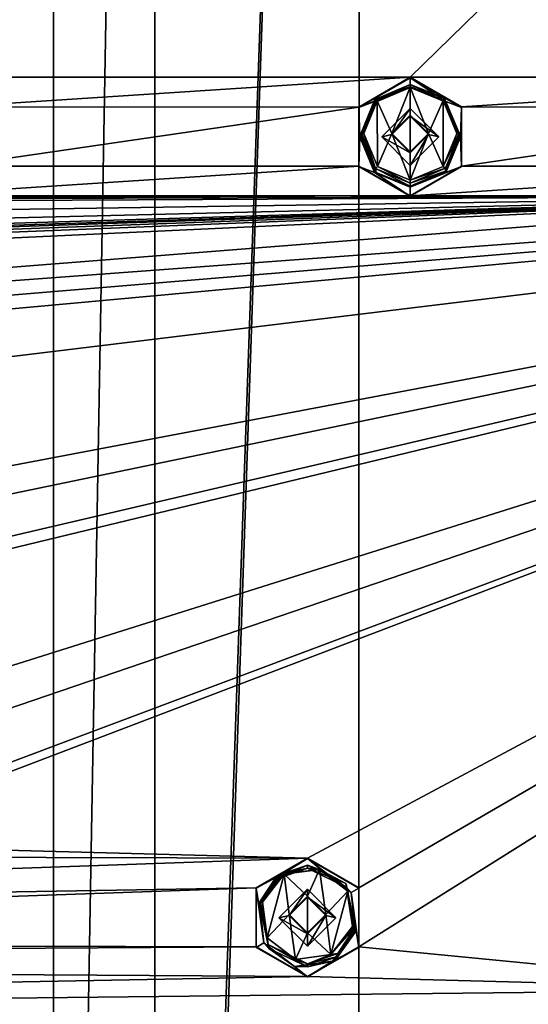
# Model space of a CAD drawing. Units: millimetres. Extents: x -471 to 124, y 0 to 569.
# Drawn here: x -228 to -210, y 388 to 423 of the extents above; entities that cross this region are included whole.
import ezdxf

# ---------------------------------------------------------------- set-up
doc = ezdxf.new("R2010")
doc.units = ezdxf.units.MM
doc.header["$LTSCALE"] = 65.185185
for name, color, linetype in [('1008', 7, 'CONTINUOUS'), ('1012', 7, 'CONTINUOUS'), ('1187', 7, 'CONTINUOUS'), ('1191', 7, 'CONTINUOUS'), ('126', 7, 'CONTINUOUS'), ('1313', 7, 'CONTINUOUS'), ('1317', 7, 'CONTINUOUS'), ('1439', 7, 'CONTINUOUS'), ('144', 7, 'CONTINUOUS'), ('1443', 7, 'CONTINUOUS'), ('1565', 7, 'CONTINUOUS'), ('1569', 7, 'CONTINUOUS'), ('1691', 7, 'CONTINUOUS'), ('1695', 7, 'CONTINUOUS'), ('1817', 7, 'CONTINUOUS'), ('1821', 7, 'CONTINUOUS'), ('1855', 7, 'CONTINUOUS'), ('311', 7, 'CONTINUOUS'), ('329', 7, 'CONTINUOUS'), ('356', 7, 'CONTINUOUS'), ('504', 7, 'CONTINUOUS'), ('508', 7, 'CONTINUOUS'), ('630', 7, 'CONTINUOUS'), ('634', 7, 'CONTINUOUS'), ('756', 7, 'CONTINUOUS'), ('760', 7, 'CONTINUOUS'), ('882', 7, 'CONTINUOUS'), ('886', 7, 'CONTINUOUS'), ('93', 7, 'CONTINUOUS')]:
    doc.layers.add(name, color=color, linetype=linetype)

msp = doc.modelspace()

# ---------------------------------------------------------------- linework, layer by layer
at = {"layer": '1008', "color": 7, "linetype": 'Continuous'}
for points in [[(-215.512, 418.708, -1026.437), (-214.5, 419.72, -1026.472), (-215.15, 418.793, -1024.026), (-215.512, 418.708, -1026.437)], [(-214.5, 419.72, -1026.472), (-214.5, 419.442, -1024.048), (-215.15, 418.793, -1024.026), (-214.5, 419.72, -1026.472)], [(-215.512, 418.708, -1026.437), (-215.15, 418.793, -1024.026), (-214.5, 418.143, -1024.003), (-215.512, 418.708, -1026.437)], [(-214.5, 417.697, -1026.402), (-215.512, 418.708, -1026.437), (-214.5, 418.143, -1024.003), (-214.5, 417.697, -1026.402)]]:
    msp.add_3dface(points, dxfattribs=at)
at = {"layer": '1012', "color": 7, "linetype": 'Continuous'}
for points in [[(-219.158, 391.032, -1025.471), (-218.146, 392.043, -1025.506), (-218.796, 391.116, -1023.059), (-219.158, 391.032, -1025.471)], [(-218.146, 392.043, -1025.506), (-218.146, 391.765, -1023.082), (-218.796, 391.116, -1023.059), (-218.146, 392.043, -1025.506)], [(-219.158, 391.032, -1025.471), (-218.796, 391.116, -1023.059), (-218.146, 390.466, -1023.036), (-219.158, 391.032, -1025.471)], [(-218.146, 390.02, -1025.435), (-219.158, 391.032, -1025.471), (-218.146, 390.466, -1023.036), (-218.146, 390.02, -1025.435)]]:
    msp.add_3dface(points, dxfattribs=at)
at = {"layer": '1187', "color": 7, "linetype": 'Continuous'}
for points in [[(-218.146, 392.043, -1025.506), (-217.134, 391.032, -1025.471), (-218.146, 391.765, -1023.082), (-218.146, 392.043, -1025.506)], [(-218.146, 391.765, -1023.082), (-217.134, 391.032, -1025.471), (-217.496, 391.116, -1023.059), (-218.146, 391.765, -1023.082)], [(-217.134, 391.032, -1025.471), (-218.146, 390.02, -1025.435), (-217.496, 391.116, -1023.059), (-217.134, 391.032, -1025.471)], [(-218.146, 390.02, -1025.435), (-218.146, 390.466, -1023.036), (-217.496, 391.116, -1023.059), (-218.146, 390.02, -1025.435)]]:
    msp.add_3dface(points, dxfattribs=at)
at = {"layer": '1191', "color": 7, "linetype": 'Continuous'}
for points in [[(-214.5, 419.72, -1026.472), (-213.488, 418.708, -1026.437), (-214.5, 419.442, -1024.048), (-214.5, 419.72, -1026.472)], [(-214.5, 419.442, -1024.048), (-213.488, 418.708, -1026.437), (-213.85, 418.793, -1024.026), (-214.5, 419.442, -1024.048)], [(-213.488, 418.708, -1026.437), (-214.5, 417.697, -1026.402), (-213.85, 418.793, -1024.026), (-213.488, 418.708, -1026.437)], [(-214.5, 417.697, -1026.402), (-214.5, 418.143, -1024.003), (-213.85, 418.793, -1024.026), (-214.5, 417.697, -1026.402)]]:
    msp.add_3dface(points, dxfattribs=at)
at = {"layer": '126', "color": 7, "linetype": 'Continuous'}
for points in [[(-219.965, 392.093, -1025.095), (-218.146, 393.13, -1025.544), (-218.146, 393.145, -1025.131), (-219.965, 392.093, -1025.095)], [(-219.965, 392.081, -1025.507), (-218.146, 393.13, -1025.544), (-219.965, 392.093, -1025.095), (-219.965, 392.081, -1025.507)], [(-219.965, 389.982, -1025.434), (-219.965, 392.081, -1025.507), (-219.965, 392.093, -1025.095), (-219.965, 389.982, -1025.434)], [(-219.964, 389.998, -1025.021), (-219.965, 389.982, -1025.434), (-219.965, 392.093, -1025.095), (-219.964, 389.998, -1025.021)], [(-218.146, 388.947, -1024.985), (-219.965, 389.982, -1025.434), (-219.964, 389.998, -1025.021), (-218.146, 388.947, -1024.985)], [(-218.146, 388.933, -1025.397), (-219.965, 389.982, -1025.434), (-218.146, 388.947, -1024.985), (-218.146, 388.933, -1025.397)]]:
    msp.add_3dface(points, dxfattribs=at)
at = {"layer": '1313', "color": 7, "linetype": 'Continuous'}
for points in [[(-218.146, 391.8, -1022.082), (-218.146, 391.765, -1023.082), (-217.496, 391.116, -1023.059), (-218.146, 391.8, -1022.082)], [(-218.146, 391.8, -1022.082), (-217.496, 391.116, -1023.059), (-217.496, 391.15, -1022.06), (-218.146, 391.8, -1022.082)], [(-218.146, 390.466, -1023.036), (-218.146, 390.501, -1022.037), (-217.496, 391.15, -1022.06), (-218.146, 390.466, -1023.036)], [(-217.496, 391.116, -1023.059), (-218.146, 390.466, -1023.036), (-217.496, 391.15, -1022.06), (-217.496, 391.116, -1023.059)]]:
    msp.add_3dface(points, dxfattribs=at)
at = {"layer": '1317', "color": 7, "linetype": 'Continuous'}
for points in [[(-214.5, 419.477, -1023.049), (-214.5, 419.442, -1024.048), (-213.85, 418.793, -1024.026), (-214.5, 419.477, -1023.049)], [(-214.5, 419.477, -1023.049), (-213.85, 418.793, -1024.026), (-213.85, 418.827, -1023.026), (-214.5, 419.477, -1023.049)], [(-214.5, 418.143, -1024.003), (-214.5, 418.178, -1023.004), (-213.85, 418.827, -1023.026), (-214.5, 418.143, -1024.003)], [(-213.85, 418.793, -1024.026), (-214.5, 418.143, -1024.003), (-213.85, 418.827, -1023.026), (-213.85, 418.793, -1024.026)]]:
    msp.add_3dface(points, dxfattribs=at)
at = {"layer": '1439', "color": 7, "linetype": 'Continuous'}
for points in [[(-218.973, 392.578, -1022.11), (-218.146, 391.8, -1022.082), (-217.721, 392.744, -1022.115), (-218.973, 392.578, -1022.11)], [(-218.146, 391.8, -1022.082), (-217.496, 391.15, -1022.06), (-217.721, 392.744, -1022.115), (-218.146, 391.8, -1022.082)], [(-217.721, 392.744, -1022.115), (-217.496, 391.15, -1022.06), (-216.718, 391.978, -1022.089), (-217.721, 392.744, -1022.115)], [(-219.74, 391.578, -1022.075), (-219.573, 390.324, -1022.031), (-218.973, 392.578, -1022.11), (-219.74, 391.578, -1022.075)], [(-219.573, 390.324, -1022.031), (-218.796, 391.152, -1022.06), (-218.973, 392.578, -1022.11), (-219.573, 390.324, -1022.031)], [(-218.796, 391.152, -1022.06), (-218.146, 391.8, -1022.082), (-218.973, 392.578, -1022.11), (-218.796, 391.152, -1022.06)], [(-217.496, 391.15, -1022.06), (-217.319, 389.724, -1022.01), (-216.718, 391.978, -1022.089), (-217.496, 391.15, -1022.06)], [(-217.319, 389.724, -1022.01), (-216.552, 390.724, -1022.045), (-216.718, 391.978, -1022.089), (-217.319, 389.724, -1022.01)], [(-219.573, 390.324, -1022.031), (-218.57, 389.557, -1022.004), (-218.796, 391.152, -1022.06), (-219.573, 390.324, -1022.031)], [(-218.57, 389.557, -1022.004), (-218.146, 390.501, -1022.037), (-218.796, 391.152, -1022.06), (-218.57, 389.557, -1022.004)], [(-218.146, 390.501, -1022.037), (-217.319, 389.724, -1022.01), (-217.496, 391.15, -1022.06), (-218.146, 390.501, -1022.037)], [(-218.57, 389.557, -1022.004), (-217.319, 389.724, -1022.01), (-218.146, 390.501, -1022.037), (-218.57, 389.557, -1022.004)]]:
    msp.add_3dface(points, dxfattribs=at)
at = {"layer": '144', "color": 7, "linetype": 'Continuous'}
for points in [[(-216.319, 419.77, -1026.061), (-214.5, 420.807, -1026.51), (-214.5, 420.822, -1026.098), (-216.319, 419.77, -1026.061)], [(-216.319, 419.758, -1026.474), (-214.5, 420.807, -1026.51), (-216.319, 419.77, -1026.061), (-216.319, 419.758, -1026.474)], [(-216.319, 417.659, -1026.4), (-216.319, 419.758, -1026.474), (-216.319, 419.77, -1026.061), (-216.319, 417.659, -1026.4)], [(-216.318, 417.675, -1025.988), (-216.319, 417.659, -1026.4), (-216.319, 419.77, -1026.061), (-216.318, 417.675, -1025.988)], [(-214.5, 416.624, -1025.951), (-216.319, 417.659, -1026.4), (-216.318, 417.675, -1025.988), (-214.5, 416.624, -1025.951)], [(-214.5, 416.61, -1026.364), (-216.319, 417.659, -1026.4), (-214.5, 416.624, -1025.951), (-214.5, 416.61, -1026.364)]]:
    msp.add_3dface(points, dxfattribs=at)
at = {"layer": '1443', "color": 7, "linetype": 'Continuous'}
for points in [[(-215.669, 419.992, -1023.067), (-215.15, 418.828, -1023.026), (-214.503, 420.477, -1023.084), (-215.669, 419.992, -1023.067)], [(-215.15, 418.828, -1023.026), (-214.5, 419.477, -1023.049), (-214.503, 420.477, -1023.084), (-215.15, 418.828, -1023.026)], [(-214.5, 419.477, -1023.049), (-213.85, 418.827, -1023.026), (-214.503, 420.477, -1023.084), (-214.5, 419.477, -1023.049)], [(-214.503, 420.477, -1023.084), (-213.85, 418.827, -1023.026), (-213.335, 419.996, -1023.067), (-214.503, 420.477, -1023.084)], [(-216.15, 418.828, -1023.026), (-215.665, 417.659, -1022.985), (-215.669, 419.992, -1023.067), (-216.15, 418.828, -1023.026)], [(-215.665, 417.659, -1022.985), (-215.15, 418.828, -1023.026), (-215.669, 419.992, -1023.067), (-215.665, 417.659, -1022.985)], [(-213.85, 418.827, -1023.026), (-213.331, 417.663, -1022.986), (-213.335, 419.996, -1023.067), (-213.85, 418.827, -1023.026)], [(-213.331, 417.663, -1022.986), (-212.85, 418.828, -1023.026), (-213.335, 419.996, -1023.067), (-213.331, 417.663, -1022.986)], [(-215.665, 417.659, -1022.985), (-214.497, 417.179, -1022.969), (-215.15, 418.828, -1023.026), (-215.665, 417.659, -1022.985)], [(-214.497, 417.179, -1022.969), (-214.5, 418.178, -1023.004), (-215.15, 418.828, -1023.026), (-214.497, 417.179, -1022.969)], [(-214.5, 418.178, -1023.004), (-214.497, 417.179, -1022.969), (-213.85, 418.827, -1023.026), (-214.5, 418.178, -1023.004)], [(-214.497, 417.179, -1022.969), (-213.331, 417.663, -1022.986), (-213.85, 418.827, -1023.026), (-214.497, 417.179, -1022.969)]]:
    msp.add_3dface(points, dxfattribs=at)
at = {"layer": '1565', "color": 7, "linetype": 'Continuous'}
for points in [[(-218.973, 392.578, -1022.11), (-218.146, 392.896, -1022.221), (-219.222, 392.526, -1022.208), (-218.973, 392.578, -1022.11)], [(-218.146, 392.896, -1022.221), (-218.973, 392.578, -1022.11), (-217.721, 392.744, -1022.115), (-218.146, 392.896, -1022.221)], [(-216.786, 392.247, -1022.198), (-218.146, 392.896, -1022.221), (-217.721, 392.744, -1022.115), (-216.786, 392.247, -1022.198)], [(-216.786, 392.247, -1022.198), (-217.721, 392.744, -1022.115), (-216.718, 391.978, -1022.089), (-216.786, 392.247, -1022.198)], [(-219.836, 391.6, -1022.176), (-219.807, 391.595, -1022.103), (-218.973, 392.578, -1022.11), (-219.836, 391.6, -1022.176)], [(-219.836, 391.6, -1022.176), (-218.973, 392.578, -1022.11), (-219.222, 392.526, -1022.208), (-219.836, 391.6, -1022.176)], [(-219.807, 391.595, -1022.103), (-219.74, 391.578, -1022.075), (-218.973, 392.578, -1022.11), (-219.807, 391.595, -1022.103)], [(-216.552, 390.724, -1022.045), (-216.483, 390.704, -1022.075), (-216.786, 392.247, -1022.198), (-216.552, 390.724, -1022.045)], [(-216.552, 390.724, -1022.045), (-216.786, 392.247, -1022.198), (-216.718, 391.978, -1022.089), (-216.552, 390.724, -1022.045)], [(-216.483, 390.704, -1022.075), (-216.456, 390.695, -1022.144), (-216.786, 392.247, -1022.198), (-216.483, 390.704, -1022.075)]]:
    msp.add_3dface(points, dxfattribs=at)
at = {"layer": '1569', "color": 7, "linetype": 'Continuous'}
for points in [[(-214.503, 420.477, -1023.084), (-214.5, 420.573, -1023.187), (-215.757, 420.041, -1023.169), (-214.503, 420.477, -1023.084)], [(-214.5, 420.573, -1023.187), (-214.503, 420.477, -1023.084), (-213.335, 419.996, -1023.067), (-214.5, 420.573, -1023.187)], [(-213.293, 420.09, -1023.17), (-214.5, 420.573, -1023.187), (-213.335, 419.996, -1023.067), (-213.293, 420.09, -1023.17)], [(-215.669, 419.992, -1023.067), (-214.503, 420.477, -1023.084), (-215.757, 420.041, -1023.169), (-215.669, 419.992, -1023.067)], [(-216.25, 418.824, -1023.126), (-215.669, 419.992, -1023.067), (-215.757, 420.041, -1023.169), (-216.25, 418.824, -1023.126)], [(-216.25, 418.824, -1023.126), (-216.219, 418.827, -1023.054), (-215.669, 419.992, -1023.067), (-216.25, 418.824, -1023.126)], [(-216.219, 418.827, -1023.054), (-216.15, 418.828, -1023.026), (-215.669, 419.992, -1023.067), (-216.219, 418.827, -1023.054)], [(-212.85, 418.828, -1023.026), (-213.293, 420.09, -1023.17), (-213.335, 419.996, -1023.067), (-212.85, 418.828, -1023.026)], [(-212.85, 418.828, -1023.026), (-212.778, 418.826, -1023.057), (-213.293, 420.09, -1023.17), (-212.85, 418.828, -1023.026)], [(-212.778, 418.826, -1023.057), (-212.75, 418.824, -1023.126), (-213.293, 420.09, -1023.17), (-212.778, 418.826, -1023.057)]]:
    msp.add_3dface(points, dxfattribs=at)
at = {"layer": '1691', "color": 7, "linetype": 'Continuous'}
for points in [[(-218.146, 392.785, -1025.419), (-219.222, 392.415, -1025.406), (-218.146, 392.896, -1022.221), (-218.146, 392.785, -1025.419)], [(-218.146, 392.896, -1022.221), (-219.222, 392.415, -1025.406), (-219.222, 392.526, -1022.208), (-218.146, 392.896, -1022.221)], [(-219.222, 392.415, -1025.406), (-219.836, 391.488, -1025.374), (-219.222, 392.526, -1022.208), (-219.222, 392.415, -1025.406)], [(-219.836, 391.488, -1025.374), (-219.836, 391.6, -1022.176), (-219.222, 392.526, -1022.208), (-219.836, 391.488, -1025.374)], [(-219.836, 391.6, -1022.176), (-219.836, 391.488, -1025.374), (-219.515, 389.947, -1025.32), (-219.836, 391.6, -1022.176)], [(-219.534, 390.083, -1022.123), (-219.836, 391.6, -1022.176), (-219.515, 389.947, -1025.32), (-219.534, 390.083, -1022.123)], [(-218.146, 389.398, -1022.099), (-219.534, 390.083, -1022.123), (-218.146, 389.287, -1025.297), (-218.146, 389.398, -1022.099)], [(-218.146, 389.287, -1025.297), (-219.534, 390.083, -1022.123), (-219.515, 389.947, -1025.32), (-218.146, 389.287, -1025.297)]]:
    msp.add_3dface(points, dxfattribs=at)
at = {"layer": '1695', "color": 7, "linetype": 'Continuous'}
for points in [[(-214.5, 420.461, -1026.385), (-215.757, 419.93, -1026.367), (-214.5, 420.573, -1023.187), (-214.5, 420.461, -1026.385)], [(-214.5, 420.573, -1023.187), (-215.757, 419.93, -1026.367), (-215.757, 420.041, -1023.169), (-214.5, 420.573, -1023.187)], [(-215.757, 419.93, -1026.367), (-216.25, 418.712, -1026.324), (-215.757, 420.041, -1023.169), (-215.757, 419.93, -1026.367)], [(-216.25, 418.712, -1026.324), (-216.25, 418.824, -1023.126), (-215.757, 420.041, -1023.169), (-216.25, 418.712, -1026.324)], [(-216.25, 418.824, -1023.126), (-216.25, 418.712, -1026.324), (-215.707, 417.446, -1026.28), (-216.25, 418.824, -1023.126)], [(-215.737, 417.587, -1023.083), (-216.25, 418.824, -1023.126), (-215.707, 417.446, -1026.28), (-215.737, 417.587, -1023.083)], [(-214.5, 417.075, -1023.065), (-215.737, 417.587, -1023.083), (-214.5, 416.963, -1026.263), (-214.5, 417.075, -1023.065)], [(-214.5, 416.963, -1026.263), (-215.737, 417.587, -1023.083), (-215.707, 417.446, -1026.28), (-214.5, 416.963, -1026.263)]]:
    msp.add_3dface(points, dxfattribs=at)
at = {"layer": '1817', "color": 7, "linetype": 'Continuous'}
for points in [[(-219.87, 391.493, -1025.487), (-219.692, 390.14, -1025.439), (-219.845, 391.488, -1025.432), (-219.87, 391.493, -1025.487)], [(-219.692, 390.14, -1025.439), (-219.836, 391.488, -1025.374), (-219.845, 391.488, -1025.432), (-219.692, 390.14, -1025.439)], [(-219.836, 391.488, -1025.374), (-219.692, 390.14, -1025.439), (-219.515, 389.947, -1025.32), (-219.836, 391.488, -1025.374)], [(-217.254, 389.487, -1025.417), (-216.422, 390.57, -1025.454), (-217.069, 389.657, -1025.31), (-217.254, 389.487, -1025.417)], [(-216.447, 390.579, -1025.401), (-216.456, 390.583, -1025.342), (-217.069, 389.657, -1025.31), (-216.447, 390.579, -1025.401)], [(-216.422, 390.57, -1025.454), (-216.447, 390.579, -1025.401), (-217.069, 389.657, -1025.31), (-216.422, 390.57, -1025.454)], [(-219.692, 390.14, -1025.439), (-218.608, 389.309, -1025.41), (-219.515, 389.947, -1025.32), (-219.692, 390.14, -1025.439)], [(-218.608, 389.309, -1025.41), (-218.146, 389.287, -1025.297), (-219.515, 389.947, -1025.32), (-218.608, 389.309, -1025.41)], [(-217.254, 389.487, -1025.417), (-217.069, 389.657, -1025.31), (-218.146, 389.287, -1025.297), (-217.254, 389.487, -1025.417)], [(-218.608, 389.309, -1025.41), (-217.254, 389.487, -1025.417), (-218.146, 389.287, -1025.297), (-218.608, 389.309, -1025.41)]]:
    msp.add_3dface(points, dxfattribs=at)
at = {"layer": '1821', "color": 7, "linetype": 'Continuous'}
for points in [[(-216.285, 418.708, -1026.437), (-215.762, 417.447, -1026.393), (-216.259, 418.71, -1026.383), (-216.285, 418.708, -1026.437)], [(-215.762, 417.447, -1026.393), (-216.25, 418.712, -1026.324), (-216.259, 418.71, -1026.383), (-215.762, 417.447, -1026.393)], [(-216.25, 418.712, -1026.324), (-215.762, 417.447, -1026.393), (-215.707, 417.446, -1026.28), (-216.25, 418.712, -1026.324)], [(-212.741, 418.71, -1026.384), (-212.75, 418.712, -1026.324), (-213.243, 417.495, -1026.282), (-212.741, 418.71, -1026.384)], [(-212.715, 418.708, -1026.437), (-212.741, 418.71, -1026.384), (-213.243, 417.495, -1026.282), (-212.715, 418.708, -1026.437)], [(-213.238, 417.447, -1026.393), (-212.715, 418.708, -1026.437), (-213.243, 417.495, -1026.282), (-213.238, 417.447, -1026.393)], [(-215.762, 417.447, -1026.393), (-214.5, 416.925, -1026.375), (-215.707, 417.446, -1026.28), (-215.762, 417.447, -1026.393)], [(-214.5, 416.925, -1026.375), (-214.5, 416.963, -1026.263), (-215.707, 417.446, -1026.28), (-214.5, 416.925, -1026.375)], [(-213.238, 417.447, -1026.393), (-213.243, 417.495, -1026.282), (-214.5, 416.963, -1026.263), (-213.238, 417.447, -1026.393)], [(-214.5, 416.925, -1026.375), (-213.238, 417.447, -1026.393), (-214.5, 416.963, -1026.263), (-214.5, 416.925, -1026.375)]]:
    msp.add_3dface(points, dxfattribs=at)
at = {"layer": '1855', "color": 7, "linetype": 'Continuous'}
for points in [[(-214.5, 420.807, -1026.51), (-216.319, 419.758, -1026.474), (-214.5, 420.492, -1026.499), (-214.5, 420.807, -1026.51)], [(-212.681, 419.758, -1026.474), (-214.5, 420.807, -1026.51), (-213.238, 419.97, -1026.481), (-212.681, 419.758, -1026.474)], [(-213.238, 419.97, -1026.481), (-214.5, 420.807, -1026.51), (-214.5, 420.492, -1026.499), (-213.238, 419.97, -1026.481)], [(-214.5, 420.492, -1026.499), (-216.319, 419.758, -1026.474), (-215.762, 419.97, -1026.481), (-214.5, 420.492, -1026.499)], [(-216.319, 419.758, -1026.474), (-216.285, 418.708, -1026.437), (-215.762, 419.97, -1026.481), (-216.319, 419.758, -1026.474)], [(-212.715, 418.708, -1026.437), (-212.681, 419.758, -1026.474), (-213.238, 419.97, -1026.481), (-212.715, 418.708, -1026.437)], [(-216.319, 419.758, -1026.474), (-216.319, 417.659, -1026.4), (-216.285, 418.708, -1026.437), (-216.319, 419.758, -1026.474)], [(-215.512, 418.708, -1026.437), (-214.5, 417.697, -1026.402), (-214.5, 419.72, -1026.472), (-215.512, 418.708, -1026.437)], [(-214.5, 419.72, -1026.472), (-214.5, 417.697, -1026.402), (-213.488, 418.708, -1026.437), (-214.5, 419.72, -1026.472)], [(-212.681, 417.659, -1026.4), (-212.681, 419.758, -1026.474), (-212.715, 418.708, -1026.437), (-212.681, 417.659, -1026.4)], [(-216.285, 418.708, -1026.437), (-216.319, 417.659, -1026.4), (-215.762, 417.447, -1026.393), (-216.285, 418.708, -1026.437)], [(-213.238, 417.447, -1026.393), (-212.681, 417.659, -1026.4), (-212.715, 418.708, -1026.437), (-213.238, 417.447, -1026.393)], [(-216.319, 417.659, -1026.4), (-214.5, 416.61, -1026.364), (-215.762, 417.447, -1026.393), (-216.319, 417.659, -1026.4)], [(-215.762, 417.447, -1026.393), (-214.5, 416.61, -1026.364), (-214.5, 416.925, -1026.375), (-215.762, 417.447, -1026.393)], [(-214.5, 416.61, -1026.364), (-212.681, 417.659, -1026.4), (-214.5, 416.925, -1026.375), (-214.5, 416.61, -1026.364)], [(-214.5, 416.925, -1026.375), (-212.681, 417.659, -1026.4), (-213.238, 417.447, -1026.393), (-214.5, 416.925, -1026.375)], [(-218.146, 393.13, -1025.544), (-219.965, 392.081, -1025.507), (-219.038, 392.576, -1025.525), (-218.146, 393.13, -1025.544)], [(-217.684, 392.755, -1025.531), (-218.146, 393.13, -1025.544), (-219.038, 392.576, -1025.525), (-217.684, 392.755, -1025.531)], [(-216.327, 392.081, -1025.507), (-218.146, 393.13, -1025.544), (-216.6, 391.924, -1025.502), (-216.327, 392.081, -1025.507)], [(-216.6, 391.924, -1025.502), (-218.146, 393.13, -1025.544), (-217.684, 392.755, -1025.531), (-216.6, 391.924, -1025.502)], [(-219.965, 392.081, -1025.507), (-219.87, 391.493, -1025.487), (-219.038, 392.576, -1025.525), (-219.965, 392.081, -1025.507)], [(-219.965, 392.081, -1025.507), (-219.965, 389.982, -1025.434), (-219.692, 390.14, -1025.439), (-219.965, 392.081, -1025.507)], [(-219.87, 391.493, -1025.487), (-219.965, 392.081, -1025.507), (-219.692, 390.14, -1025.439), (-219.87, 391.493, -1025.487)], [(-219.158, 391.032, -1025.471), (-218.146, 390.02, -1025.435), (-218.146, 392.043, -1025.506), (-219.158, 391.032, -1025.471)], [(-218.146, 392.043, -1025.506), (-218.146, 390.02, -1025.435), (-217.134, 391.032, -1025.471), (-218.146, 392.043, -1025.506)], [(-216.327, 389.982, -1025.434), (-216.327, 392.081, -1025.507), (-216.6, 391.924, -1025.502), (-216.327, 389.982, -1025.434)], [(-216.422, 390.57, -1025.454), (-216.327, 389.982, -1025.434), (-216.6, 391.924, -1025.502), (-216.422, 390.57, -1025.454)], [(-217.254, 389.487, -1025.417), (-216.327, 389.982, -1025.434), (-216.422, 390.57, -1025.454), (-217.254, 389.487, -1025.417)], [(-219.965, 389.982, -1025.434), (-218.146, 388.933, -1025.397), (-219.692, 390.14, -1025.439), (-219.965, 389.982, -1025.434)], [(-219.692, 390.14, -1025.439), (-218.146, 388.933, -1025.397), (-218.608, 389.309, -1025.41), (-219.692, 390.14, -1025.439)], [(-218.146, 388.933, -1025.397), (-216.327, 389.982, -1025.434), (-217.254, 389.487, -1025.417), (-218.146, 388.933, -1025.397)], [(-218.608, 389.309, -1025.41), (-218.146, 388.933, -1025.397), (-217.254, 389.487, -1025.417), (-218.608, 389.309, -1025.41)]]:
    msp.add_3dface(points, dxfattribs=at)
at = {"layer": '311', "color": 7, "linetype": 'Continuous'}
for points in [[(-214.5, 420.822, -1026.098), (-214.5, 420.807, -1026.51), (-212.681, 419.758, -1026.474), (-214.5, 420.822, -1026.098)], [(-214.5, 420.822, -1026.098), (-212.681, 419.758, -1026.474), (-212.682, 419.771, -1026.061), (-214.5, 420.822, -1026.098)], [(-212.682, 419.771, -1026.061), (-212.681, 419.758, -1026.474), (-212.681, 417.676, -1025.988), (-212.682, 419.771, -1026.061)], [(-212.681, 419.758, -1026.474), (-212.681, 417.659, -1026.4), (-212.681, 417.676, -1025.988), (-212.681, 419.758, -1026.474)], [(-214.5, 416.61, -1026.364), (-214.5, 416.624, -1025.951), (-212.681, 417.676, -1025.988), (-214.5, 416.61, -1026.364)], [(-212.681, 417.659, -1026.4), (-214.5, 416.61, -1026.364), (-212.681, 417.676, -1025.988), (-212.681, 417.659, -1026.4)]]:
    msp.add_3dface(points, dxfattribs=at)
at = {"layer": '329', "color": 7, "linetype": 'Continuous'}
for points in [[(-218.146, 393.145, -1025.131), (-218.146, 393.13, -1025.544), (-216.327, 392.081, -1025.507), (-218.146, 393.145, -1025.131)], [(-218.146, 393.145, -1025.131), (-216.327, 392.081, -1025.507), (-216.327, 392.094, -1025.095), (-218.146, 393.145, -1025.131)], [(-216.327, 392.094, -1025.095), (-216.327, 392.081, -1025.507), (-216.327, 389.999, -1025.021), (-216.327, 392.094, -1025.095)], [(-216.327, 392.081, -1025.507), (-216.327, 389.982, -1025.434), (-216.327, 389.999, -1025.021), (-216.327, 392.081, -1025.507)], [(-218.146, 388.933, -1025.397), (-218.146, 388.947, -1024.985), (-216.327, 389.999, -1025.021), (-218.146, 388.933, -1025.397)], [(-216.327, 389.982, -1025.434), (-218.146, 388.933, -1025.397), (-216.327, 389.999, -1025.021), (-216.327, 389.982, -1025.434)]]:
    msp.add_3dface(points, dxfattribs=at)
at = {"layer": '356', "color": 7, "linetype": 'Continuous'}
for points in [[(-200.759, 448.957, -1027.08), (-268.5, 420.822, -1026.098), (-177.076, 457.323, -1027.372), (-200.759, 448.957, -1027.08)], [(-268.5, 420.822, -1026.098), (-250.5, 420.822, -1026.098), (-177.076, 457.323, -1027.372), (-268.5, 420.822, -1026.098)], [(-250.5, 420.822, -1026.098), (-232.5, 420.822, -1026.098), (-177.076, 457.323, -1027.372), (-250.5, 420.822, -1026.098)], [(-232.5, 420.822, -1026.098), (-214.5, 420.822, -1026.098), (-177.076, 457.323, -1027.372), (-232.5, 420.822, -1026.098)], [(-214.5, 420.822, -1026.098), (-196.5, 420.822, -1026.098), (-177.076, 457.323, -1027.372), (-214.5, 420.822, -1026.098)], [(-200.759, 448.957, -1027.08), (-218.146, 444.301, -1026.918), (-304.5, 420.822, -1026.098), (-200.759, 448.957, -1027.08)], [(-286.5, 420.822, -1026.098), (-200.759, 448.957, -1027.08), (-304.5, 420.822, -1026.098), (-286.5, 420.822, -1026.098)], [(-268.5, 420.822, -1026.098), (-200.759, 448.957, -1027.08), (-286.5, 420.822, -1026.098), (-268.5, 420.822, -1026.098)], [(-235.533, 439.645, -1026.755), (-304.5, 420.822, -1026.098), (-218.146, 444.301, -1026.918), (-235.533, 439.645, -1026.755)], [(-214.5, 420.822, -1026.098), (-232.5, 420.822, -1026.098), (-230.682, 419.771, -1026.061), (-214.5, 420.822, -1026.098)], [(-216.319, 419.77, -1026.061), (-214.5, 420.822, -1026.098), (-230.682, 419.771, -1026.061), (-216.319, 419.77, -1026.061)], [(-196.5, 420.822, -1026.098), (-214.5, 420.822, -1026.098), (-212.682, 419.771, -1026.061), (-196.5, 420.822, -1026.098)], [(-198.319, 419.77, -1026.061), (-196.5, 420.822, -1026.098), (-212.682, 419.771, -1026.061), (-198.319, 419.77, -1026.061)], [(-216.319, 419.77, -1026.061), (-230.682, 419.771, -1026.061), (-230.681, 417.676, -1025.988), (-216.319, 419.77, -1026.061)], [(-216.318, 417.675, -1025.988), (-216.319, 419.77, -1026.061), (-230.681, 417.676, -1025.988), (-216.318, 417.675, -1025.988)], [(-198.319, 419.77, -1026.061), (-212.682, 419.771, -1026.061), (-212.681, 417.676, -1025.988), (-198.319, 419.77, -1026.061)], [(-198.318, 417.675, -1025.988), (-198.319, 419.77, -1026.061), (-212.681, 417.676, -1025.988), (-198.318, 417.675, -1025.988)], [(-172.003, 417.8, -1025.992), (-196.5, 416.624, -1025.951), (-330, 406.108, -1025.584), (-172.003, 417.8, -1025.992)], [(-313, 406.108, -1025.584), (-172.003, 417.8, -1025.992), (-330, 406.108, -1025.584), (-313, 406.108, -1025.584)], [(-172.003, 417.8, -1025.992), (-313, 406.108, -1025.584), (-311.182, 405.057, -1025.547), (-172.003, 417.8, -1025.992)], [(-291.189, 403.332, -1025.487), (-172.003, 417.8, -1025.992), (-311.182, 405.057, -1025.547), (-291.189, 403.332, -1025.487)], [(-252.919, 402.457, -1025.456), (-172.003, 417.8, -1025.992), (-291.189, 403.332, -1025.487), (-252.919, 402.457, -1025.456)], [(-235.533, 397.801, -1025.294), (-172.003, 417.8, -1025.992), (-252.919, 398.259, -1025.31), (-235.533, 397.801, -1025.294)], [(-252.919, 398.259, -1025.31), (-172.003, 417.8, -1025.992), (-251.1, 399.311, -1025.347), (-252.919, 398.259, -1025.31)], [(-172.003, 417.8, -1025.992), (-252.919, 402.457, -1025.456), (-251.101, 401.406, -1025.42), (-172.003, 417.8, -1025.992)], [(-172.003, 417.8, -1025.992), (-251.101, 401.406, -1025.42), (-251.1, 399.311, -1025.347), (-172.003, 417.8, -1025.992)], [(-218.146, 393.145, -1025.131), (-172.003, 417.8, -1025.992), (-235.533, 393.603, -1025.147), (-218.146, 393.145, -1025.131)], [(-235.533, 393.603, -1025.147), (-172.003, 417.8, -1025.992), (-233.714, 394.655, -1025.184), (-235.533, 393.603, -1025.147)], [(-172.003, 417.8, -1025.992), (-235.533, 397.801, -1025.294), (-233.714, 396.75, -1025.257), (-172.003, 417.8, -1025.992)], [(-172.003, 417.8, -1025.992), (-233.714, 396.75, -1025.257), (-233.714, 394.655, -1025.184), (-172.003, 417.8, -1025.992)], [(-172.003, 417.8, -1025.992), (-218.146, 393.145, -1025.131), (-216.327, 392.094, -1025.095), (-172.003, 417.8, -1025.992)], [(-200.759, 388.489, -1024.969), (-172.003, 417.8, -1025.992), (-216.327, 389.999, -1025.021), (-200.759, 388.489, -1024.969)], [(-172.003, 417.8, -1025.992), (-216.327, 392.094, -1025.095), (-216.327, 389.999, -1025.021), (-172.003, 417.8, -1025.992)], [(-232.5, 416.624, -1025.951), (-216.318, 417.675, -1025.988), (-230.681, 417.676, -1025.988), (-232.5, 416.624, -1025.951)], [(-214.5, 416.624, -1025.951), (-216.318, 417.675, -1025.988), (-232.5, 416.624, -1025.951), (-214.5, 416.624, -1025.951)], [(-214.5, 416.624, -1025.951), (-198.318, 417.675, -1025.988), (-212.681, 417.676, -1025.988), (-214.5, 416.624, -1025.951)], [(-196.5, 416.624, -1025.951), (-198.318, 417.675, -1025.988), (-214.5, 416.624, -1025.951), (-196.5, 416.624, -1025.951)], [(-330, 406.108, -1025.584), (-196.5, 416.624, -1025.951), (-325.412, 410.629, -1025.742), (-330, 406.108, -1025.584)], [(-321, 412.042, -1025.791), (-196.5, 416.624, -1025.951), (-327.05, 412.171, -1025.796), (-321, 412.042, -1025.791)], [(-327.05, 412.171, -1025.796), (-196.5, 416.624, -1025.951), (-323.607, 412.498, -1025.807), (-327.05, 412.171, -1025.796)], [(-325.412, 410.629, -1025.742), (-196.5, 416.624, -1025.951), (-321, 411.632, -1025.777), (-325.412, 410.629, -1025.742)], [(-323.607, 412.498, -1025.807), (-196.5, 416.624, -1025.951), (-321.901, 412.825, -1025.818), (-323.607, 412.498, -1025.807)], [(-321.901, 412.825, -1025.818), (-196.5, 416.624, -1025.951), (-320.715, 413.592, -1025.845), (-321.901, 412.825, -1025.818)], [(-196.5, 416.624, -1025.951), (-321, 412.042, -1025.791), (-321, 411.632, -1025.777), (-196.5, 416.624, -1025.951)], [(-320.715, 413.592, -1025.845), (-196.5, 416.624, -1025.951), (-320.123, 414.766, -1025.886), (-320.715, 413.592, -1025.845)], [(-320.123, 414.766, -1025.886), (-196.5, 416.624, -1025.951), (-309.546, 416.047, -1025.931), (-320.123, 414.766, -1025.886)], [(-309.546, 416.047, -1025.931), (-196.5, 416.624, -1025.951), (-309.089, 416.296, -1025.94), (-309.546, 416.047, -1025.931)], [(-196.5, 416.624, -1025.951), (-214.5, 416.624, -1025.951), (-309.089, 416.296, -1025.94), (-196.5, 416.624, -1025.951)], [(-214.5, 416.624, -1025.951), (-232.5, 416.624, -1025.951), (-309.089, 416.296, -1025.94), (-214.5, 416.624, -1025.951)], [(-218.146, 393.145, -1025.131), (-235.533, 393.603, -1025.147), (-273.782, 393.287, -1025.136), (-218.146, 393.145, -1025.131)], [(-218.146, 393.145, -1025.131), (-273.782, 393.287, -1025.136), (-273.782, 391.192, -1025.063), (-218.146, 393.145, -1025.131)], [(-219.965, 392.093, -1025.095), (-218.146, 393.145, -1025.131), (-273.782, 391.192, -1025.063), (-219.965, 392.093, -1025.095)], [(-219.964, 389.998, -1025.021), (-219.965, 392.093, -1025.095), (-275.601, 390.14, -1025.026), (-219.964, 389.998, -1025.021)], [(-275.601, 390.14, -1025.026), (-219.965, 392.093, -1025.095), (-273.782, 391.192, -1025.063), (-275.601, 390.14, -1025.026)], [(-219.964, 389.998, -1025.021), (-275.601, 390.14, -1025.026), (-302.182, 389.478, -1025.003), (-219.964, 389.998, -1025.021)], [(-218.146, 388.947, -1024.985), (-219.964, 389.998, -1025.021), (-302.182, 389.478, -1025.003), (-218.146, 388.947, -1024.985)], [(-218.146, 388.947, -1024.985), (-200.759, 388.489, -1024.969), (-216.327, 389.999, -1025.021), (-218.146, 388.947, -1024.985)], [(-218.146, 388.947, -1024.985), (-302.182, 389.478, -1025.003), (-302.181, 387.383, -1024.93), (-218.146, 388.947, -1024.985)], [(-200.759, 388.489, -1024.969), (-218.146, 388.947, -1024.985), (-302.181, 387.383, -1024.93), (-200.759, 388.489, -1024.969)], [(-202.578, 387.438, -1024.932), (-200.759, 388.489, -1024.969), (-302.181, 387.383, -1024.93), (-202.578, 387.438, -1024.932)]]:
    msp.add_3dface(points, dxfattribs=at)
at = {"layer": '504', "color": 7, "linetype": 'Continuous'}
for points in [[(-214.5, 420.492, -1026.499), (-215.762, 419.97, -1026.481), (-214.5, 420.461, -1026.385), (-214.5, 420.492, -1026.499)], [(-214.5, 420.461, -1026.385), (-215.762, 419.97, -1026.481), (-215.757, 419.93, -1026.367), (-214.5, 420.461, -1026.385)], [(-213.238, 419.97, -1026.481), (-214.5, 420.492, -1026.499), (-213.263, 419.949, -1026.367), (-213.238, 419.97, -1026.481)], [(-213.263, 419.949, -1026.367), (-214.5, 420.492, -1026.499), (-214.5, 420.461, -1026.385), (-213.263, 419.949, -1026.367)], [(-215.762, 419.97, -1026.481), (-216.285, 418.708, -1026.437), (-215.757, 419.93, -1026.367), (-215.762, 419.97, -1026.481)], [(-215.757, 419.93, -1026.367), (-216.285, 418.708, -1026.437), (-216.259, 418.71, -1026.383), (-215.757, 419.93, -1026.367)], [(-216.25, 418.712, -1026.324), (-215.757, 419.93, -1026.367), (-216.259, 418.71, -1026.383), (-216.25, 418.712, -1026.324)], [(-212.75, 418.712, -1026.324), (-213.238, 419.97, -1026.481), (-213.263, 419.949, -1026.367), (-212.75, 418.712, -1026.324)], [(-212.715, 418.708, -1026.437), (-213.238, 419.97, -1026.481), (-212.741, 418.71, -1026.384), (-212.715, 418.708, -1026.437)], [(-212.741, 418.71, -1026.384), (-213.238, 419.97, -1026.481), (-212.75, 418.712, -1026.324), (-212.741, 418.71, -1026.384)]]:
    msp.add_3dface(points, dxfattribs=at)
at = {"layer": '508', "color": 7, "linetype": 'Continuous'}
for points in [[(-218.146, 392.785, -1025.419), (-219.038, 392.576, -1025.525), (-219.222, 392.415, -1025.406), (-218.146, 392.785, -1025.419)], [(-217.684, 392.755, -1025.531), (-219.038, 392.576, -1025.525), (-218.146, 392.785, -1025.419), (-217.684, 392.755, -1025.531)], [(-216.758, 392.1, -1025.395), (-217.684, 392.755, -1025.531), (-218.146, 392.785, -1025.419), (-216.758, 392.1, -1025.395)], [(-216.6, 391.924, -1025.502), (-217.684, 392.755, -1025.531), (-216.758, 392.1, -1025.395), (-216.6, 391.924, -1025.502)], [(-219.038, 392.576, -1025.525), (-219.87, 391.493, -1025.487), (-219.222, 392.415, -1025.406), (-219.038, 392.576, -1025.525)], [(-219.222, 392.415, -1025.406), (-219.87, 391.493, -1025.487), (-219.845, 391.488, -1025.432), (-219.222, 392.415, -1025.406)], [(-219.836, 391.488, -1025.374), (-219.222, 392.415, -1025.406), (-219.845, 391.488, -1025.432), (-219.836, 391.488, -1025.374)], [(-216.456, 390.583, -1025.342), (-216.6, 391.924, -1025.502), (-216.758, 392.1, -1025.395), (-216.456, 390.583, -1025.342)], [(-216.422, 390.57, -1025.454), (-216.6, 391.924, -1025.502), (-216.447, 390.579, -1025.401), (-216.422, 390.57, -1025.454)], [(-216.447, 390.579, -1025.401), (-216.6, 391.924, -1025.502), (-216.456, 390.583, -1025.342), (-216.447, 390.579, -1025.401)]]:
    msp.add_3dface(points, dxfattribs=at)
at = {"layer": '630', "color": 7, "linetype": 'Continuous'}
for points in [[(-216.25, 418.824, -1023.126), (-215.737, 417.587, -1023.083), (-216.219, 418.827, -1023.054), (-216.25, 418.824, -1023.126)], [(-216.219, 418.827, -1023.054), (-215.737, 417.587, -1023.083), (-216.15, 418.828, -1023.026), (-216.219, 418.827, -1023.054)], [(-216.15, 418.828, -1023.026), (-215.737, 417.587, -1023.083), (-215.665, 417.659, -1022.985), (-216.15, 418.828, -1023.026)], [(-212.85, 418.828, -1023.026), (-213.331, 417.663, -1022.986), (-212.778, 418.826, -1023.057), (-212.85, 418.828, -1023.026)], [(-212.778, 418.826, -1023.057), (-213.331, 417.663, -1022.986), (-212.75, 418.824, -1023.126), (-212.778, 418.826, -1023.057)], [(-212.75, 418.824, -1023.126), (-213.331, 417.663, -1022.986), (-213.243, 417.607, -1023.084), (-212.75, 418.824, -1023.126)], [(-215.737, 417.587, -1023.083), (-214.5, 417.075, -1023.065), (-215.665, 417.659, -1022.985), (-215.737, 417.587, -1023.083)], [(-215.665, 417.659, -1022.985), (-214.5, 417.075, -1023.065), (-214.497, 417.179, -1022.969), (-215.665, 417.659, -1022.985)], [(-214.497, 417.179, -1022.969), (-214.5, 417.075, -1023.065), (-213.243, 417.607, -1023.084), (-214.497, 417.179, -1022.969)], [(-213.331, 417.663, -1022.986), (-214.497, 417.179, -1022.969), (-213.243, 417.607, -1023.084), (-213.331, 417.663, -1022.986)]]:
    msp.add_3dface(points, dxfattribs=at)
at = {"layer": '634', "color": 7, "linetype": 'Continuous'}
for points in [[(-219.836, 391.6, -1022.176), (-219.534, 390.083, -1022.123), (-219.807, 391.595, -1022.103), (-219.836, 391.6, -1022.176)], [(-219.807, 391.595, -1022.103), (-219.534, 390.083, -1022.123), (-219.74, 391.578, -1022.075), (-219.807, 391.595, -1022.103)], [(-219.74, 391.578, -1022.075), (-219.534, 390.083, -1022.123), (-219.573, 390.324, -1022.031), (-219.74, 391.578, -1022.075)], [(-216.552, 390.724, -1022.045), (-217.319, 389.724, -1022.01), (-216.483, 390.704, -1022.075), (-216.552, 390.724, -1022.045)], [(-216.483, 390.704, -1022.075), (-217.319, 389.724, -1022.01), (-216.456, 390.695, -1022.144), (-216.483, 390.704, -1022.075)], [(-216.456, 390.695, -1022.144), (-217.319, 389.724, -1022.01), (-217.069, 389.769, -1022.112), (-216.456, 390.695, -1022.144)], [(-219.573, 390.324, -1022.031), (-219.534, 390.083, -1022.123), (-218.57, 389.557, -1022.004), (-219.573, 390.324, -1022.031)], [(-219.534, 390.083, -1022.123), (-218.146, 389.398, -1022.099), (-218.57, 389.557, -1022.004), (-219.534, 390.083, -1022.123)], [(-218.57, 389.557, -1022.004), (-218.146, 389.398, -1022.099), (-217.319, 389.724, -1022.01), (-218.57, 389.557, -1022.004)], [(-217.319, 389.724, -1022.01), (-218.146, 389.398, -1022.099), (-217.069, 389.769, -1022.112), (-217.319, 389.724, -1022.01)]]:
    msp.add_3dface(points, dxfattribs=at)
at = {"layer": '756', "color": 7, "linetype": 'Continuous'}
for points in [[(-213.293, 420.09, -1023.17), (-214.5, 420.461, -1026.385), (-214.5, 420.573, -1023.187), (-213.293, 420.09, -1023.17)], [(-213.263, 419.949, -1026.367), (-214.5, 420.461, -1026.385), (-213.293, 420.09, -1023.17), (-213.263, 419.949, -1026.367)], [(-212.75, 418.824, -1023.126), (-213.263, 419.949, -1026.367), (-213.293, 420.09, -1023.17), (-212.75, 418.824, -1023.126)], [(-212.75, 418.712, -1026.324), (-213.263, 419.949, -1026.367), (-212.75, 418.824, -1023.126), (-212.75, 418.712, -1026.324)], [(-212.75, 418.712, -1026.324), (-212.75, 418.824, -1023.126), (-213.243, 417.607, -1023.084), (-212.75, 418.712, -1026.324)], [(-212.75, 418.712, -1026.324), (-213.243, 417.607, -1023.084), (-213.243, 417.495, -1026.282), (-212.75, 418.712, -1026.324)], [(-213.243, 417.607, -1023.084), (-214.5, 417.075, -1023.065), (-213.243, 417.495, -1026.282), (-213.243, 417.607, -1023.084)], [(-213.243, 417.495, -1026.282), (-214.5, 417.075, -1023.065), (-214.5, 416.963, -1026.263), (-213.243, 417.495, -1026.282)]]:
    msp.add_3dface(points, dxfattribs=at)
at = {"layer": '760', "color": 7, "linetype": 'Continuous'}
for points in [[(-216.786, 392.247, -1022.198), (-218.146, 392.785, -1025.419), (-218.146, 392.896, -1022.221), (-216.786, 392.247, -1022.198)], [(-216.758, 392.1, -1025.395), (-218.146, 392.785, -1025.419), (-216.786, 392.247, -1022.198), (-216.758, 392.1, -1025.395)], [(-216.456, 390.695, -1022.144), (-216.758, 392.1, -1025.395), (-216.786, 392.247, -1022.198), (-216.456, 390.695, -1022.144)], [(-216.456, 390.583, -1025.342), (-216.758, 392.1, -1025.395), (-216.456, 390.695, -1022.144), (-216.456, 390.583, -1025.342)], [(-216.456, 390.583, -1025.342), (-216.456, 390.695, -1022.144), (-217.069, 389.769, -1022.112), (-216.456, 390.583, -1025.342)], [(-216.456, 390.583, -1025.342), (-217.069, 389.769, -1022.112), (-217.069, 389.657, -1025.31), (-216.456, 390.583, -1025.342)], [(-217.069, 389.769, -1022.112), (-218.146, 389.398, -1022.099), (-217.069, 389.657, -1025.31), (-217.069, 389.769, -1022.112)], [(-217.069, 389.657, -1025.31), (-218.146, 389.398, -1022.099), (-218.146, 389.287, -1025.297), (-217.069, 389.657, -1025.31)]]:
    msp.add_3dface(points, dxfattribs=at)
at = {"layer": '882', "color": 7, "linetype": 'Continuous'}
for points in [[(-214.5, 419.477, -1023.049), (-215.15, 418.828, -1023.026), (-214.5, 419.442, -1024.048), (-214.5, 419.477, -1023.049)], [(-214.5, 419.442, -1024.048), (-215.15, 418.828, -1023.026), (-215.15, 418.793, -1024.026), (-214.5, 419.442, -1024.048)], [(-215.15, 418.828, -1023.026), (-214.5, 418.178, -1023.004), (-215.15, 418.793, -1024.026), (-215.15, 418.828, -1023.026)], [(-215.15, 418.793, -1024.026), (-214.5, 418.178, -1023.004), (-214.5, 418.143, -1024.003), (-215.15, 418.793, -1024.026)]]:
    msp.add_3dface(points, dxfattribs=at)
at = {"layer": '886', "color": 7, "linetype": 'Continuous'}
for points in [[(-218.146, 391.8, -1022.082), (-218.796, 391.152, -1022.06), (-218.146, 391.765, -1023.082), (-218.146, 391.8, -1022.082)], [(-218.146, 391.765, -1023.082), (-218.796, 391.152, -1022.06), (-218.796, 391.116, -1023.059), (-218.146, 391.765, -1023.082)], [(-218.796, 391.152, -1022.06), (-218.146, 390.501, -1022.037), (-218.796, 391.116, -1023.059), (-218.796, 391.152, -1022.06)], [(-218.796, 391.116, -1023.059), (-218.146, 390.501, -1022.037), (-218.146, 390.466, -1023.036), (-218.796, 391.116, -1023.059)]]:
    msp.add_3dface(points, dxfattribs=at)
at = {"layer": '93', "color": 7, "linetype": 'Continuous'}
for points in [[(-216.313, 523.556, -1037.69), (-216.317, 313.328, -1030.349), (-223.56, 311.65, -1030.29), (-216.313, 523.556, -1037.69)], [(-223.56, 311.65, -1030.29), (-223.56, 315.799, -1030.435), (-216.313, 523.556, -1037.69), (-223.56, 311.65, -1030.29)], [(-223.56, 521.089, -1037.604), (-216.313, 523.556, -1037.69), (-223.56, 315.799, -1030.435), (-223.56, 521.089, -1037.604)], [(-216.317, 313.328, -1030.349), (-216.313, 523.556, -1037.69), (-196.283, 477.833, -1036.093), (-216.317, 313.328, -1030.349)], [(-230.745, 521.088, -1037.604), (-227.153, 519.016, -1037.532), (-230.745, 315.798, -1030.435), (-230.745, 521.088, -1037.604)], [(-227.153, 317.872, -1030.508), (-227.153, 519.016, -1037.532), (-223.56, 521.089, -1037.604), (-227.153, 317.872, -1030.508)], [(-223.56, 315.799, -1030.435), (-227.153, 317.872, -1030.508), (-223.56, 521.089, -1037.604), (-223.56, 315.799, -1030.435)], [(-227.153, 519.016, -1037.532), (-227.153, 317.872, -1030.508), (-230.745, 315.798, -1030.435), (-227.153, 519.016, -1037.532)], [(-196.283, 477.833, -1036.093), (-196.282, 473.683, -1035.949), (-216.317, 313.328, -1030.349), (-196.283, 477.833, -1036.093)], [(-196.283, 363.203, -1032.091), (-216.317, 313.328, -1030.349), (-196.282, 473.683, -1035.949), (-196.283, 363.203, -1032.091)]]:
    msp.add_3dface(points, dxfattribs=at)

doc.saveas('drawing.dxf')
